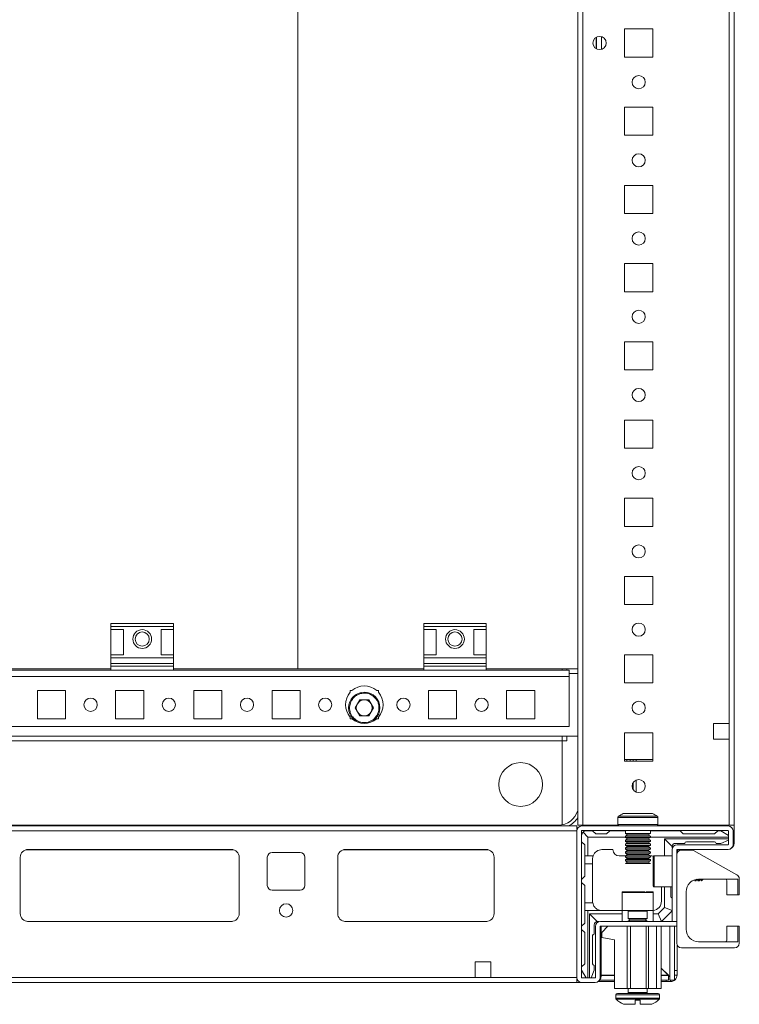
# Model space of a CAD drawing. Units: millimetres. Extents: x 318 to 11899, y 63 to 11689.
# Drawn here: x 1375 to 1605, y 2043 to 2358 of the extents above; entities that cross this region are included whole.
import ezdxf

# ---------------------------------------------------------------- set-up
doc = ezdxf.new("R2010")
doc.units = ezdxf.units.MM

msp = doc.modelspace()

# ---------------------------------------------------------------- linework, layer by layer
at = {"color": 7, "linetype": 'Continuous', "lineweight": 15}
for p, q in [((1553.31, 2600.525), (1553.31, 2100.525)), ((1554.91, 2100.525), (1554.91, 2600.525)), ((1603.31, 2100.525), (1603.31, 2600.525)), ((1601.71, 2568.025), (1601.71, 2133.025)), ((1463.81, 2150.525), (1463.81, 2550.525)), ((1463.835, 2550.525), (1463.835, 2150.525)), ((1577.31, 2355.025), (1568.31, 2355.025)), ((1568.31, 2355.025), (1568.31, 2346.025)), ((1577.31, 2346.025), (1577.31, 2355.025)), ((1559.31, 2348.65), (1559.31, 2352.4)), ((1568.31, 2346.025), (1577.31, 2346.025)), ((1577.31, 2330.025), (1568.31, 2330.025)), ((1568.31, 2330.025), (1568.31, 2321.025)), ((1577.31, 2321.025), (1577.31, 2330.025)), ((1568.31, 2321.025), (1577.31, 2321.025)), ((1577.31, 2305.025), (1568.31, 2305.025)), ((1568.31, 2305.025), (1568.31, 2296.025)), ((1577.31, 2296.025), (1577.31, 2305.025)), ((1568.31, 2296.025), (1577.31, 2296.025)), ((1577.31, 2280.025), (1568.31, 2280.025)), ((1568.31, 2280.025), (1568.31, 2271.025)), ((1577.31, 2271.025), (1577.31, 2280.025)), ((1568.31, 2271.025), (1577.31, 2271.025)), ((1577.31, 2255.025), (1568.31, 2255.025)), ((1568.31, 2255.025), (1568.31, 2246.025)), ((1577.31, 2246.025), (1577.31, 2255.025)), ((1568.31, 2246.025), (1577.31, 2246.025)), ((1577.31, 2230.025), (1568.31, 2230.025)), ((1568.31, 2230.025), (1568.31, 2221.025)), ((1577.31, 2221.025), (1577.31, 2230.025)), ((1568.31, 2221.025), (1577.31, 2221.025)), ((1577.31, 2205.025), (1568.31, 2205.025)), ((1568.31, 2205.025), (1568.31, 2196.025)), ((1577.31, 2196.025), (1577.31, 2205.025)), ((1568.31, 2196.025), (1577.31, 2196.025)), ((1577.31, 2180.025), (1568.31, 2180.025)), ((1568.31, 2180.025), (1568.31, 2171.025)), ((1577.31, 2171.025), (1577.31, 2180.025)), ((1568.31, 2171.025), (1577.31, 2171.025)), ((1424.06, 2165.025), (1404.06, 2165.025)), ((1404.06, 2165.025), (1404.06, 2164.025)), ((1404.06, 2164.025), (1424.06, 2164.025)), ((1404.06, 2163.025), (1404.06, 2164.025)), ((1404.06, 2163.025), (1408.06, 2163.025)), ((1404.06, 2155.025), (1404.06, 2163.025)), ((1408.06, 2163.025), (1408.06, 2155.025)), ((1420.06, 2163.025), (1424.06, 2163.025)), ((1420.06, 2163.025), (1420.06, 2155.025)), ((1424.06, 2164.025), (1424.06, 2165.025)), ((1424.06, 2164.025), (1424.06, 2163.025)), ((1424.06, 2155.025), (1424.06, 2163.025)), ((1524.06, 2165.025), (1504.06, 2165.025)), ((1504.06, 2165.025), (1504.06, 2164.025)), ((1504.06, 2164.025), (1524.06, 2164.025)), ((1504.06, 2163.025), (1504.06, 2164.025)), ((1504.06, 2163.025), (1508.06, 2163.025)), ((1504.06, 2155.025), (1504.06, 2163.025)), ((1508.06, 2163.025), (1508.06, 2155.025)), ((1520.06, 2163.025), (1524.06, 2163.025)), ((1520.06, 2163.025), (1520.06, 2155.025)), ((1524.06, 2164.025), (1524.06, 2165.025)), ((1524.06, 2164.025), (1524.06, 2163.025)), ((1524.06, 2155.025), (1524.06, 2163.025)), ((1408.06, 2155.025), (1404.06, 2155.025)), ((1404.06, 2154.025), (1404.06, 2155.025)), ((1404.06, 2154.025), (1424.06, 2154.025)), ((1404.06, 2152.253), (1404.06, 2154.025)), ((1424.06, 2155.025), (1420.06, 2155.025)), ((1424.06, 2155.025), (1424.06, 2154.025)), ((1424.06, 2152.253), (1424.06, 2154.025)), ((1508.06, 2155.025), (1504.06, 2155.025)), ((1504.06, 2154.025), (1504.06, 2155.025)), ((1504.06, 2154.025), (1524.06, 2154.025)), ((1504.06, 2152.253), (1504.06, 2154.025)), ((1524.06, 2155.025), (1520.06, 2155.025)), ((1524.06, 2155.025), (1524.06, 2154.025)), ((1524.06, 2152.253), (1524.06, 2154.025)), ((1577.31, 2155.025), (1568.31, 2155.025)), ((1568.31, 2155.025), (1568.31, 2146.025)), ((1577.31, 2146.025), (1577.31, 2155.025)), ((1404.06, 2150.025), (1324.06, 2150.025)), ((1365.824, 2150.525), (1404.06, 2150.525)), ((1424.06, 2152.253), (1404.06, 2152.253)), ((1404.06, 2152.253), (1404.06, 2151.304)), ((1404.06, 2150.025), (1404.06, 2151.304)), ((1404.06, 2151.304), (1424.06, 2151.304)), ((1404.06, 2150.025), (1424.06, 2150.025)), ((1424.06, 2151.304), (1424.06, 2152.253)), ((1424.06, 2150.025), (1424.06, 2151.304)), ((1424.06, 2150.525), (1463.81, 2150.525)), ((1504.06, 2150.025), (1424.06, 2150.025)), ((1463.81, 2150.525), (1463.835, 2150.525)), ((1463.835, 2150.525), (1504.06, 2150.525)), ((1524.06, 2152.253), (1504.06, 2152.253)), ((1504.06, 2152.253), (1504.06, 2151.304)), ((1504.06, 2150.025), (1504.06, 2151.304)), ((1504.06, 2151.304), (1524.06, 2151.304)), ((1504.06, 2150.025), (1524.06, 2150.025)), ((1524.06, 2151.304), (1524.06, 2152.253)), ((1524.06, 2150.025), (1524.06, 2151.304)), ((1524.06, 2150.525), (1553.31, 2150.525)), ((1550.56, 2150.025), (1524.06, 2150.025)), ((1548.31, 2150.525), (1548.31, 2150.025)), ((1549.81, 2150.525), (1549.81, 2150.025)), ((1550.56, 2150.025), (1550.56, 2148.015)), ((1269.56, 2148.015), (1550.56, 2148.015)), ((1550.56, 2148.015), (1550.56, 2132.025)), ((1550.57, 2148.015), (1550.56, 2148.015)), ((1550.57, 2148.015), (1550.57, 2149.025)), ((1553.31, 2149.025), (1550.57, 2149.025)), ((1380.56, 2143.525), (1389.56, 2143.525)), ((1380.56, 2134.525), (1380.56, 2143.525)), ((1389.56, 2143.525), (1389.56, 2134.525)), ((1405.56, 2143.525), (1414.56, 2143.525)), ((1405.56, 2134.525), (1405.56, 2143.525)), ((1414.56, 2143.525), (1414.56, 2134.525)), ((1430.56, 2143.525), (1439.56, 2143.525)), ((1430.56, 2134.525), (1430.56, 2143.525)), ((1439.56, 2143.525), (1439.56, 2134.525)), ((1455.56, 2143.525), (1464.56, 2143.525)), ((1455.56, 2134.525), (1455.56, 2143.525)), ((1464.56, 2143.525), (1464.56, 2134.525)), ((1480.56, 2143.525), (1481.091, 2143.525)), ((1480.56, 2142.994), (1480.56, 2143.525)), ((1489.029, 2143.525), (1489.56, 2143.525)), ((1489.56, 2143.525), (1489.56, 2142.994)), ((1505.56, 2143.525), (1514.56, 2143.525)), ((1505.56, 2134.525), (1505.56, 2143.525)), ((1514.56, 2143.525), (1514.56, 2134.525)), ((1530.56, 2143.525), (1539.56, 2143.525)), ((1530.56, 2134.525), (1530.56, 2143.525)), ((1539.56, 2143.525), (1539.56, 2134.525)), ((1568.31, 2146.025), (1577.31, 2146.025)), ((1482.125, 2138.025), (1483.592, 2140.567)), ((1483.592, 2140.567), (1486.528, 2140.567)), ((1486.528, 2140.567), (1487.995, 2138.025)), ((1483.592, 2135.483), (1482.125, 2138.025)), ((1487.995, 2138.025), (1486.528, 2135.483)), ((1389.56, 2134.525), (1380.56, 2134.525)), ((1414.56, 2134.525), (1405.56, 2134.525)), ((1439.56, 2134.525), (1430.56, 2134.525)), ((1464.56, 2134.525), (1455.56, 2134.525)), ((1480.56, 2134.525), (1480.56, 2135.057)), ((1481.091, 2134.525), (1480.56, 2134.525)), ((1486.528, 2135.483), (1483.592, 2135.483)), ((1489.56, 2134.525), (1489.029, 2134.525)), ((1489.56, 2135.057), (1489.56, 2134.525)), ((1514.56, 2134.525), (1505.56, 2134.525)), ((1539.56, 2134.525), (1530.56, 2134.525)), ((1550.56, 2132.025), (1269.56, 2132.025)), ((1601.71, 2133.025), (1596.71, 2133.025)), ((1596.71, 2133.025), (1596.71, 2128.025)), ((1601.71, 2133.025), (1601.71, 2128.025)), ((1266.81, 2129.025), (1553.31, 2129.025)), ((1548.31, 2127.525), (1271.81, 2127.525)), ((1548.31, 2127.515), (1271.81, 2127.515)), ((1548.31, 2129.025), (1548.31, 2127.525)), ((1548.31, 2127.525), (1548.31, 2127.515)), ((1548.31, 2127.525), (1549.81, 2127.525)), ((1548.31, 2127.525), (1548.31, 2100.647)), ((1548.31, 2100.647), (1548.31, 2127.515)), ((1549.81, 2129.025), (1549.81, 2127.525)), ((1549.81, 2127.525), (1549.82, 2127.525)), ((1577.31, 2130.025), (1568.31, 2130.025)), ((1568.31, 2130.025), (1568.31, 2121.025)), ((1577.31, 2121.025), (1577.31, 2130.025)), ((1596.71, 2128.025), (1601.71, 2128.025)), ((1601.71, 2128.025), (1601.71, 2100.525)), ((1568.31, 2121.475), (1577.047, 2121.475)), ((1568.31, 2121.474), (1569.047, 2121.474)), ((1569.047, 2121.474), (1569.047, 2121.025)), ((1569.047, 2121.474), (1570.047, 2121.474)), ((1570.047, 2121.474), (1570.047, 2121.025)), ((1570.047, 2121.474), (1571.047, 2121.474)), ((1571.047, 2121.025), (1571.047, 2121.474)), ((1571.047, 2121.474), (1572.047, 2121.474)), ((1572.047, 2121.025), (1572.047, 2121.474)), ((1572.047, 2121.474), (1577.31, 2121.474)), ((1577.047, 2121.475), (1577.31, 2121.475)), ((1568.31, 2121.025), (1577.31, 2121.025)), ((1572.047, 2111.069), (1572.047, 2114.982)), ((1571.047, 2111.884), (1571.047, 2114.167)), ((1566.16, 2103.014), (1566.16, 2100.775)), ((1578.96, 2100.775), (1578.96, 2103.014)), ((1553.06, 2100.275), (1267.06, 2100.275)), ((1273.06, 2100.525), (1547.06, 2100.525)), ((1553.06, 2099.168), (1553.06, 2100.275)), ((1553.31, 2100.525), (1554.91, 2100.525)), ((1601.382, 2100.275), (1554.582, 2100.275)), ((1554.91, 2100.525), (1566.227, 2100.525)), ((1555.31, 2100.275), (1555.56, 2100.525)), ((1555.56, 2100.525), (1566.227, 2100.525)), ((1578.893, 2100.525), (1603.31, 2100.525)), ((1578.893, 2100.525), (1601.71, 2100.525)), ((1603.31, 2100.525), (1603.31, 2094.775)), ((1267.06, 2098.675), (1553.06, 2098.675)), ((1552.982, 2098.675), (1552.982, 2051.875)), ((1554.482, 2098.675), (1554.482, 2051.875)), ((1554.56, 2097.215), (1554.56, 2095.215)), ((1601.382, 2098.775), (1554.582, 2098.775)), ((1556.56, 2096.715), (1554.999, 2098.276)), ((1558.06, 2098.715), (1556.06, 2098.715)), ((1568.56, 2096.715), (1556.56, 2096.715)), ((1556.56, 2096.715), (1556.56, 2090.715)), ((1558.06, 2098.715), (1559.06, 2097.715)), ((1562.56, 2097.715), (1559.06, 2097.715)), ((1562.56, 2097.715), (1563.56, 2098.715)), ((1568.56, 2098.715), (1563.56, 2098.715)), ((1568.56, 2098.775), (1568.56, 2097.834)), ((1568.56, 2097.834), (1569.26, 2097.429)), ((1572.56, 2097.834), (1568.56, 2097.834)), ((1569.26, 2097.429), (1568.56, 2097.025)), ((1568.56, 2097.025), (1568.56, 2096.584)), ((1576.56, 2097.025), (1568.56, 2097.025)), ((1568.56, 2096.584), (1569.26, 2096.179)), ((1572.56, 2096.584), (1568.56, 2096.584)), ((1569.26, 2096.179), (1568.56, 2095.775)), ((1575.86, 2097.429), (1569.26, 2097.429)), ((1575.86, 2096.179), (1569.26, 2096.179)), ((1576.56, 2097.834), (1572.56, 2097.834)), ((1576.56, 2096.584), (1572.56, 2096.584)), ((1575.86, 2097.429), (1576.56, 2097.834)), ((1576.56, 2097.025), (1575.86, 2097.429)), ((1575.86, 2096.179), (1576.56, 2096.584)), ((1576.56, 2095.775), (1575.86, 2096.179)), ((1576.56, 2097.834), (1576.56, 2098.775)), ((1586.06, 2098.715), (1576.56, 2098.715)), ((1576.56, 2096.584), (1576.56, 2097.025)), ((1601.482, 2096.715), (1576.56, 2096.715)), ((1581.06, 2096.215), (1601.482, 2096.215)), ((1581.06, 2090.775), (1581.06, 2096.215)), ((1581.06, 2096.215), (1583.56, 2093.715)), ((1586.06, 2098.715), (1587.06, 2097.715)), ((1597.06, 2097.715), (1587.06, 2097.715)), ((1597.06, 2097.715), (1598.06, 2098.715)), ((1598.06, 2098.715), (1599.06, 2098.715)), ((1601.482, 2097.262), (1599.06, 2098.715)), ((1601.482, 2094.375), (1601.482, 2098.675)), ((1602.982, 2094.375), (1602.982, 2098.675)), ((1377.56, 2092.775), (1442.56, 2092.775)), ((1524.06, 2092.775), (1479.06, 2092.775)), ((1555.56, 2094.215), (1554.56, 2095.215)), ((1555.56, 2094.215), (1555.56, 2090.715)), ((1568.56, 2095.775), (1568.56, 2095.334)), ((1576.56, 2095.775), (1568.56, 2095.775)), ((1568.56, 2095.334), (1569.26, 2094.929)), ((1572.56, 2095.334), (1568.56, 2095.334)), ((1569.26, 2094.929), (1568.56, 2094.525)), ((1568.56, 2094.525), (1568.56, 2094.084)), ((1576.56, 2094.525), (1568.56, 2094.525)), ((1568.56, 2094.084), (1569.26, 2093.679)), ((1572.56, 2094.084), (1568.56, 2094.084)), ((1569.26, 2093.679), (1568.56, 2093.275)), ((1568.56, 2093.275), (1568.56, 2092.834)), ((1576.56, 2093.275), (1568.56, 2093.275)), ((1568.56, 2092.834), (1569.26, 2092.429)), ((1572.56, 2092.834), (1568.56, 2092.834)), ((1575.86, 2094.929), (1569.26, 2094.929)), ((1575.86, 2093.679), (1569.26, 2093.679)), ((1576.56, 2095.334), (1572.56, 2095.334)), ((1576.56, 2094.084), (1572.56, 2094.084)), ((1576.56, 2092.834), (1572.56, 2092.834)), ((1575.86, 2094.929), (1576.56, 2095.334)), ((1576.56, 2094.525), (1575.86, 2094.929)), ((1575.86, 2093.679), (1576.56, 2094.084)), ((1576.56, 2093.275), (1575.86, 2093.679)), ((1575.86, 2092.429), (1576.56, 2092.834)), ((1576.56, 2095.334), (1576.56, 2095.775)), ((1576.56, 2094.084), (1576.56, 2094.525)), ((1576.56, 2092.834), (1576.56, 2093.275)), ((1583.56, 2093.168), (1583.56, 2093.715)), ((1584.56, 2094.715), (1587.56, 2094.715)), ((1585.082, 2094.275), (1601.382, 2094.275)), ((1585.082, 2092.775), (1601.382, 2092.775)), ((1585.31, 2092.775), (1585.31, 2092.011)), ((1588.06, 2095.215), (1597.06, 2095.215)), ((1599.06, 2094.715), (1597.56, 2094.715)), ((1599.06, 2094.715), (1601.482, 2095.684)), ((1375.06, 2072.275), (1375.06, 2090.275)), ((1445.06, 2090.275), (1445.06, 2072.275)), ((1454.06, 2081.275), (1454.06, 2090.275)), ((1455.56, 2091.775), (1464.56, 2091.775)), ((1466.06, 2090.275), (1466.06, 2081.275)), ((1476.56, 2090.275), (1476.56, 2072.275)), ((1526.56, 2072.275), (1526.56, 2090.275)), ((1556.56, 2090.715), (1555.56, 2090.715)), ((1555.56, 2090.715), (1555.56, 2088.215)), ((1558.232, 2090.715), (1556.56, 2090.715)), ((1558.06, 2089.715), (1558.06, 2088.215)), ((1561.06, 2092.715), (1564.56, 2092.715)), ((1568.56, 2090.715), (1566.56, 2090.715)), ((1569.26, 2092.429), (1568.56, 2092.025)), ((1568.56, 2092.025), (1568.56, 2091.584)), ((1576.56, 2092.025), (1568.56, 2092.025)), ((1568.56, 2091.584), (1569.26, 2091.179)), ((1572.56, 2091.584), (1568.56, 2091.584)), ((1569.26, 2091.179), (1568.56, 2090.775)), ((1568.56, 2090.775), (1568.56, 2090.334)), ((1576.56, 2090.775), (1568.56, 2090.775)), ((1568.56, 2090.334), (1569.26, 2089.929)), ((1572.56, 2090.334), (1568.56, 2090.334)), ((1569.26, 2089.929), (1568.56, 2089.525)), ((1575.86, 2092.429), (1569.26, 2092.429)), ((1575.86, 2091.179), (1569.26, 2091.179)), ((1575.86, 2089.929), (1569.26, 2089.929)), ((1576.56, 2091.584), (1572.56, 2091.584)), ((1576.56, 2090.334), (1572.56, 2090.334)), ((1576.56, 2092.025), (1575.86, 2092.429)), ((1575.86, 2091.179), (1576.56, 2091.584)), ((1576.56, 2090.775), (1575.86, 2091.179)), ((1575.86, 2089.929), (1576.56, 2090.334)), ((1576.56, 2089.525), (1575.86, 2089.929)), ((1576.56, 2091.584), (1576.56, 2092.025)), ((1576.56, 2090.334), (1576.56, 2090.775)), ((1577.06, 2090.715), (1576.56, 2090.715)), ((1577.06, 2090.715), (1577.557, 2090.673)), ((1583.482, 2090.775), (1577.782, 2090.775)), ((1583.482, 2069.785), (1583.482, 2092.675)), ((1584.982, 2092.675), (1584.982, 2069.785)), ((1589.595, 2092.575), (1586.482, 2092.575)), ((1604.209, 2084.703), (1590.321, 2092.388)), ((1558.06, 2088.215), (1555.56, 2088.215)), ((1555.56, 2088.215), (1555.56, 2084.215)), ((1558.06, 2076.215), (1558.06, 2088.215)), ((1568.56, 2089.525), (1568.56, 2089.084)), ((1576.56, 2089.525), (1568.56, 2089.525)), ((1568.56, 2089.084), (1569.26, 2088.679)), ((1572.56, 2089.084), (1568.56, 2089.084)), ((1569.26, 2088.679), (1568.56, 2088.275)), ((1576.56, 2088.275), (1568.56, 2088.275)), ((1575.86, 2088.679), (1569.26, 2088.679)), ((1576.56, 2089.084), (1572.56, 2089.084)), ((1575.86, 2088.679), (1576.56, 2089.084)), ((1576.56, 2088.275), (1575.86, 2088.679)), ((1576.56, 2089.084), (1576.56, 2089.525)), ((1555.56, 2084.215), (1554.56, 2083.215)), ((1604.982, 2078.275), (1604.982, 2083.391)), ((1554.56, 2083.215), (1554.56, 2082.215)), ((1554.56, 2082.215), (1555.56, 2081.215)), ((1555.56, 2081.215), (1555.56, 2075.715)), ((1577.782, 2080.775), (1583.482, 2080.775)), ((1580.06, 2080.775), (1580.06, 2076.215)), ((1581.06, 2074.215), (1581.06, 2080.775)), ((1583.06, 2077.715), (1583.06, 2080.775)), ((1590.046, 2082.775), (1590.094, 2082.775)), ((1590.094, 2082.775), (1590.123, 2082.817)), ((1590.094, 2082.775), (1590.094, 2082.801)), ((1590.675, 2083.055), (1590.871, 2082.775)), ((1590.871, 2082.775), (1590.871, 2083.118)), ((1590.871, 2082.775), (1591.094, 2082.775)), ((1591.094, 2082.775), (1591.416, 2083.235)), ((1591.094, 2082.775), (1591.094, 2083.175)), ((1591.538, 2083.25), (1591.871, 2082.775)), ((1591.871, 2082.775), (1591.871, 2083.274)), ((1591.871, 2082.775), (1592.094, 2082.775)), ((1591.982, 2083.275), (1604.482, 2083.275)), ((1592.094, 2082.775), (1592.444, 2083.275)), ((1592.094, 2082.775), (1592.094, 2083.275)), ((1592.521, 2083.275), (1592.871, 2082.775)), ((1592.871, 2082.775), (1592.871, 2083.275)), ((1592.871, 2082.775), (1592.928, 2082.775)), ((1592.928, 2082.775), (1593.428, 2083.275)), ((1592.928, 2082.775), (1592.928, 2083.275)), ((1600.982, 2082.775), (1600.982, 2078.275)), ((1604.482, 2083.275), (1604.482, 2078.275)), ((1464.56, 2079.775), (1455.56, 2079.775)), ((1567.482, 2078.975), (1567.482, 2073.275)), ((1577.482, 2073.275), (1577.482, 2078.975)), ((1587.982, 2067.275), (1587.982, 2079.275)), ((1600.982, 2078.275), (1604.482, 2078.275)), ((1604.482, 2078.275), (1604.982, 2078.275)), ((1555.56, 2075.715), (1558.102, 2075.715)), ((1555.56, 2075.715), (1555.56, 2073.215)), ((1579.06, 2072.215), (1581.06, 2074.215)), ((1581.06, 2074.215), (1583.482, 2073.212)), ((1555.56, 2073.215), (1555.56, 2069.215)), ((1555.56, 2073.215), (1556.56, 2073.215)), ((1556.56, 2073.215), (1556.56, 2051.775)), ((1560.56, 2073.215), (1556.56, 2073.215)), ((1557.06, 2051.775), (1557.06, 2072.215)), ((1559.56, 2069.715), (1557.06, 2072.215)), ((1557.06, 2072.215), (1567.482, 2072.215)), ((1560.56, 2073.215), (1560.56, 2073.257)), ((1567.482, 2073.215), (1561.06, 2073.215)), ((1567.482, 2073.275), (1567.482, 2069.775)), ((1567.482, 2073.275), (1574.982, 2073.275)), ((1569.482, 2073.025), (1569.482, 2070.664)), ((1574.982, 2073.275), (1577.482, 2073.275)), ((1575.482, 2070.664), (1575.482, 2073.025)), ((1577.482, 2069.775), (1577.482, 2073.275)), ((1577.482, 2072.215), (1579.06, 2072.215)), ((1579.06, 2072.215), (1580.071, 2069.775)), ((1580.12, 2069.775), (1583.482, 2073.137)), ((1442.783, 2069.785), (1377.337, 2069.785)), ((1442.56, 2069.775), (1377.56, 2069.775)), ((1524.283, 2069.785), (1478.837, 2069.785)), ((1479.06, 2069.775), (1524.06, 2069.775)), ((1554.56, 2068.215), (1555.56, 2069.215)), ((1554.56, 2068.215), (1554.56, 2067.215)), ((1558.56, 2068.715), (1558.56, 2065.715)), ((1558.982, 2051.875), (1558.982, 2068.175)), ((1559.56, 2069.715), (1560.147, 2069.715)), ((1560.482, 2051.875), (1560.482, 2068.175)), ((1560.582, 2069.775), (1584.982, 2069.775)), ((1584.982, 2068.275), (1560.582, 2068.275)), ((1560.81, 2068.275), (1560.81, 2052.275)), ((1562.982, 2068.275), (1560.982, 2066.275)), ((1569.082, 2048.275), (1569.082, 2068.275)), ((1569.482, 2070.664), (1570.037, 2070.275)), ((1569.482, 2070.664), (1573.982, 2070.664)), ((1570.037, 2070.275), (1569.482, 2069.887)), ((1569.482, 2069.887), (1569.482, 2069.775)), ((1569.482, 2069.887), (1575.482, 2069.887)), ((1570.037, 2070.275), (1570.365, 2070.275)), ((1570.182, 2048.275), (1570.182, 2068.275)), ((1570.365, 2070.275), (1574.928, 2070.275)), ((1573.982, 2070.664), (1575.482, 2070.664)), ((1574.928, 2070.275), (1575.482, 2070.664)), ((1575.482, 2069.887), (1574.928, 2070.275)), ((1575.182, 2048.275), (1575.182, 2068.275)), ((1575.482, 2069.775), (1575.482, 2069.887)), ((1575.982, 2048.275), (1575.982, 2068.275)), ((1578.482, 2048.275), (1578.482, 2068.275)), ((1579.982, 2068.275), (1579.982, 2048.275)), ((1582.81, 2051.025), (1582.81, 2068.275)), ((1583.482, 2069.785), (1584.982, 2069.785)), ((1584.31, 2051.025), (1584.31, 2068.275)), ((1584.982, 2069.785), (1584.982, 2069.775)), ((1584.982, 2068.275), (1584.982, 2069.775)), ((1584.982, 2068.275), (1584.982, 2062.775)), ((1600.982, 2068.275), (1600.982, 2063.775)), ((1604.482, 2068.275), (1600.982, 2068.275)), ((1604.482, 2068.275), (1604.482, 2063.275)), ((1604.982, 2068.275), (1604.482, 2068.275)), ((1604.982, 2062.775), (1604.982, 2068.275)), ((1555.56, 2066.215), (1554.56, 2067.215)), ((1555.56, 2066.215), (1555.56, 2056.215)), ((1558.06, 2065.215), (1558.06, 2056.215)), ((1560.982, 2064.575), (1560.982, 2066.275)), ((1560.982, 2064.575), (1565.082, 2063.875)), ((1565.082, 2048.275), (1565.082, 2063.875)), ((1585.06, 2062.299), (1585.06, 2054.043)), ((1604.482, 2063.275), (1591.982, 2063.275)), ((1586.482, 2061.275), (1603.482, 2061.275)), ((1520.56, 2056.875), (1520.56, 2051.875)), ((1525.56, 2056.875), (1520.56, 2056.875)), ((1525.56, 2051.875), (1525.56, 2056.875)), ((1554.56, 2055.215), (1555.56, 2056.215)), ((1554.56, 2054.215), (1554.56, 2055.215)), ((1558.56, 2054.215), (1558.56, 2055.715)), ((1520.56, 2051.875), (1299.56, 2051.875)), ((1520.56, 2051.875), (1525.56, 2051.875)), ((1553.06, 2051.875), (1525.56, 2051.875)), ((1554.56, 2054.215), (1556.024, 2051.775)), ((1558.56, 2054.215), (1557.584, 2051.775)), ((1560.81, 2052.525), (1565.082, 2052.525)), ((1582.3, 2052.535), (1579.982, 2054.853)), ((1579.982, 2054.853), (1582.8, 2052.035)), ((1579.982, 2052.525), (1582.31, 2052.525)), ((1582.31, 2051.025), (1582.31, 2052.525)), ((1582.8, 2052.035), (1582.806, 2051.459)), ((1584.31, 2054.043), (1585.06, 2054.043)), ((1585.06, 2052.625), (1584.31, 2052.625)), ((1585.06, 2054.043), (1585.06, 2052.625)), ((1267.06, 2050.275), (1553.06, 2050.275)), ((1553.06, 2050.275), (1553.06, 2051.383)), ((1554.582, 2050.275), (1553.06, 2050.275)), ((1554.582, 2051.775), (1558.882, 2051.775)), ((1554.582, 2050.275), (1558.882, 2050.275)), ((1559.778, 2050.525), (1565.082, 2050.525)), ((1565.082, 2051.025), (1560.371, 2051.025)), ((1582.31, 2051.025), (1579.982, 2051.025)), ((1579.982, 2050.525), (1581.542, 2050.525)), ((1581.542, 2050.525), (1581.542, 2051.025)), ((1584.31, 2051.025), (1582.81, 2051.025)), ((1582.96, 2051.025), (1582.96, 2050.525)), ((1565.082, 2048.275), (1569.082, 2048.275)), ((1565.482, 2046.275), (1565.482, 2045.247)), ((1570.182, 2048.275), (1569.082, 2048.275)), ((1569.482, 2048.275), (1569.482, 2047.025)), ((1575.182, 2048.275), (1570.182, 2048.275)), ((1575.982, 2048.275), (1575.182, 2048.275)), ((1575.482, 2047.025), (1575.482, 2048.275)), ((1578.482, 2048.275), (1575.982, 2048.275)), ((1579.982, 2048.275), (1578.482, 2048.275)), ((1579.482, 2045.247), (1579.482, 2046.275)), ((1571.682, 2043.275), (1571.682, 2044.575)), ((1571.772, 2044.575), (1571.682, 2044.575)), ((1573.282, 2044.575), (1573.192, 2044.575)), ((1573.282, 2044.575), (1573.282, 2043.275))]:
    msp.add_line(p, q, dxfattribs=at)
at = {"color": 8, "linetype": 'Continuous', "lineweight": 15}
for p, q in [((1559.21, 2348.707), (1559.21, 2352.343)), ((1560.91, 2348.487), (1560.91, 2352.564)), ((1549.82, 2150.025), (1549.82, 2150.525)), ((1549.82, 2127.525), (1549.82, 2129.025)), ((1577.047, 2121.474), (1577.047, 2121.475)), ((1578.96, 2103.014), (1566.16, 2103.014)), ((1578.741, 2103.428), (1566.379, 2103.428)), ((1547.06, 2100.275), (1547.06, 2100.525)), ((1578.96, 2100.775), (1566.16, 2100.775)), ((1376.86, 2092.675), (1443.26, 2092.675)), ((1478.36, 2092.675), (1524.76, 2092.675)), ((1577.782, 2090.775), (1577.782, 2080.775)), ((1574.982, 2078.975), (1567.482, 2078.975)), ((1577.482, 2078.975), (1574.982, 2078.975)), ((1575.482, 2073.025), (1569.482, 2073.025)), ((1582.8, 2068.275), (1582.8, 2052.035)), ((1560.81, 2052.535), (1565.082, 2052.535)), ((1579.982, 2052.535), (1582.3, 2052.535)), ((1565.482, 2046.275), (1579.482, 2046.275)), ((1569.482, 2047.025), (1575.482, 2047.025)), ((1565.482, 2045.247), (1579.482, 2045.247)), ((1565.64, 2044.882), (1579.325, 2044.882))]:
    msp.add_line(p, q, dxfattribs=at)
at = {"color": 7, "linetype": 'Continuous', "lineweight": 15}
for centre, radius in [((1560.31, 2350.525), 2.125), ((1572.81, 2338.025), 2.1), ((1572.81, 2313.025), 2.1), ((1572.81, 2288.025), 2.1), ((1572.81, 2263.025), 2.1), ((1572.81, 2238.025), 2.1), ((1572.81, 2213.025), 2.1), ((1572.81, 2188.025), 2.1), ((1414.06, 2160.025), 3), ((1414.06, 2160.025), 2.25), ((1514.06, 2160.025), 3), ((1514.06, 2160.025), 2.25), ((1572.81, 2163.025), 2.1), ((1397.56, 2139.025), 2.125), ((1422.56, 2139.025), 2.125), ((1447.56, 2139.025), 2.125), ((1472.56, 2139.025), 2.125), ((1485.06, 2138.025), 5), ((1497.56, 2139.025), 2.125), ((1522.56, 2139.025), 2.125), ((1572.81, 2138.025), 2.1), ((1535.06, 2113.525), 7), ((1572.81, 2113.025), 2.1), ((1460.06, 2073.275), 2.125)]:
    msp.add_circle(centre, radius, dxfattribs=at)
for centre, radius, start, end in [((1485.06, 2139.025), 6, 48.59038, 131.40962), ((1485.06, 2139.025), 6, 138.59038, 221.40962), ((1485.06, 2138.025), 2.542, 90, 150), ((1485.06, 2138.025), 2.542, 30, 90), ((1485.06, 2139.025), 6, 318.59038, 41.40962), ((1485.06, 2138.025), 2.542, 150, 210), ((1485.06, 2138.025), 2.542, 330, 30), ((1485.06, 2139.025), 6, 228.59038, 311.40962), ((1485.06, 2138.025), 2.542, 210, 270), ((1485.06, 2138.025), 2.542, 270, 330), ((1547.06, 2107.025), 6.5, 270, 344.05763), ((1566.66, 2103.014), 0.5, 124.18763, 180), ((1572.56, 2094.329), 11, 115.2931, 124.18763), ((1572.56, 2094.329), 11, 55.81237, 64.70377), ((1578.46, 2103.014), 0.5, 0, 55.81237), ((1554.582, 2098.675), 1.6, 90, 180), ((1566.66, 2100.775), 0.5, 180, 270), ((1578.46, 2100.775), 0.5, 270, 0), ((1601.382, 2098.675), 1.6, 0, 90), ((1554.582, 2098.675), 0.1, 90, 180), ((1556.06, 2097.215), 1.5, 135, 180), ((1556.06, 2097.215), 1.5, 90, 135), ((1601.382, 2098.675), 0.1, 0, 90), ((1377.56, 2090.275), 2.5, 90, 180), ((1442.56, 2090.275), 2.5, 0, 90), ((1479.06, 2090.275), 2.5, 90, 180), ((1524.06, 2090.275), 2.5, 0, 90), ((1585.082, 2092.675), 1.6, 90, 180), ((1584.56, 2093.715), 1, 90, 180), ((1585.082, 2092.675), 0.1, 90, 180), ((1588.06, 2094.715), 0.5, 90, 180), ((1597.06, 2094.715), 0.5, 0, 90), ((1601.382, 2094.375), 1.6, 270, 0), ((1601.382, 2094.375), 0.1, 270, 0), ((1601.31, 2094.775), 2, 289.41273, 0), ((1455.56, 2090.275), 1.5, 90, 180), ((1464.56, 2090.275), 1.5, 0, 90), ((1561.06, 2089.715), 3, 90, 160.52878), ((1566.56, 2092.715), 2, 180, 270), ((1577.782, 2090.475), 0.3, 90, 180), ((1586.482, 2091.075), 1.5, 90, 180), ((1589.595, 2091.075), 1.5, 61.04278, 90), ((1603.482, 2083.391), 1.5, 0, 61.04278), ((1455.56, 2081.275), 1.5, 180, 270), ((1464.56, 2081.275), 1.5, 270, 0), ((1577.782, 2081.075), 0.3, 180, 270), ((1591.982, 2079.275), 4, 90, 180), ((1600.482, 2082.775), 0.5, 0, 90), ((1567.782, 2078.975), 0.3, 90, 180), ((1577.182, 2078.975), 0.3, 0, 90), ((1583.56, 2077.715), 0.5, 180, 261.0666), ((1561.06, 2076.215), 3, 180, 189.59407), ((1577.06, 2076.215), 3, 278.09331, 0), ((1377.56, 2072.275), 2.5, 180, 270), ((1442.56, 2072.275), 2.5, 270, 0), ((1479.06, 2072.275), 2.5, 180, 270), ((1524.06, 2072.275), 2.5, 270, 0), ((1561.06, 2076.215), 3, 260.40593, 270), ((1569.232, 2073.025), 0.25, 0, 90), ((1575.732, 2073.025), 0.25, 90, 180), ((1559.56, 2068.715), 1, 90, 180), ((1560.582, 2068.175), 1.6, 90, 180), ((1560.582, 2068.175), 0.1, 90, 180), ((1558.56, 2065.215), 0.5, 90, 180), ((1591.982, 2067.275), 4, 180, 270), ((1586.482, 2062.775), 1.5, 180, 270), ((1600.482, 2063.775), 0.5, 270, 0), ((1603.482, 2062.775), 1.5, 270, 0), ((1558.56, 2056.215), 0.5, 180, 270), ((1554.582, 2051.875), 1.6, 180, 270), ((1554.582, 2051.875), 0.1, 180, 270), ((1558.882, 2051.875), 0.1, 270, 0), ((1558.882, 2051.875), 1.6, 270, 0), ((1558.81, 2052.275), 2, 289.4127, 0), ((1565.982, 2046.275), 0.5, 90, 180), ((1569.232, 2047.025), 0.25, 270, 0), ((1575.732, 2047.025), 0.25, 180, 270), ((1578.982, 2046.275), 0.5, 0, 90), ((1565.982, 2045.247), 0.5, 180, 226.82645), ((1572.482, 2052.175), 10, 226.82645, 242.88765), ((1572.482, 2052.175), 10, 297.12097, 313.17355), ((1578.982, 2045.247), 0.5, 313.17355, 0)]:
    msp.add_arc(centre, radius, start, end, dxfattribs=at)
at = {"color": 8, "linetype": 'Continuous', "lineweight": 15}
msp.add_arc((1547.06, 2107.025), 7.5, 295.84193, 326.44269, dxfattribs=at)
at = {"color": 7, "linetype": 'Continuous', "lineweight": 15}
for points, knots in [([(1480.99, 2140.375), (1480.749, 2139.832), (1480.377, 2138.996), (1480.338, 2137.755), (1480.487, 2136.801), (1480.834, 2135.895), (1481.498, 2134.857), (1482.653, 2133.857), (1484.097, 2133.356), (1485.329, 2133.3), (1486.286, 2133.453), (1487.187, 2133.8), (1488.242, 2134.455), (1488.78, 2135.195), (1489.13, 2135.675)], [0, 0, 0, 0, 0.1197291, 0.184181, 0.25, 0.3158194, 0.3802729, 0.5000007, 0.6197292, 0.6841812, 0.7500013, 0.815821, 0.8802728, 1, 1, 1, 1]), ([(1480.99, 2140.375), (1481.34, 2140.856), (1481.878, 2141.595), (1482.933, 2142.25), (1483.834, 2142.598), (1484.792, 2142.75), (1486.023, 2142.695), (1487.467, 2142.194), (1488.622, 2141.194), (1489.286, 2140.155), (1489.633, 2139.25), (1489.782, 2138.295), (1489.743, 2137.055), (1489.372, 2136.219), (1489.13, 2135.675)], [0, 0, 0, 0, 0.1197297, 0.1841817, 0.2500013, 0.3158202, 0.380272, 0.5000003, 0.6197278, 0.6841814, 0.7500006, 0.8158194, 0.8802712, 1, 1, 1, 1]), ([(1577.257, 2104.275), (1577.205, 2104.275), (1577.101, 2104.275), (1576.292, 2104.275), (1575.1, 2104.275), (1573.611, 2104.275), (1572.006, 2104.275), (1570.463, 2104.275), (1569.156, 2104.275), (1568.237, 2104.275), (1567.89, 2104.275), (1567.868, 2104.275), (1567.863, 2104.275)], [0, 0, 0, 0, 0.1070593, 0.2144694, 0.3218795, 0.4292896, 0.5366998, 0.6441099, 0.75152, 0.8589301, 0.9663402, 1, 1, 1, 1]), ([(1558.232, 2090.715), (1558.222, 2090.688), (1558.203, 2090.633), (1558.09, 2090.256), (1558.069, 2089.883), (1558.06, 2089.715)], [0, 0, 0, 0, 0.3554866, 0.7103717, 1, 1, 1, 1]), ([(1577.482, 2090.475), (1577.482, 2090.412), (1577.482, 2090.316), (1577.482, 2089.73), (1577.482, 2089.123), (1577.482, 2088.37), (1577.482, 2087.276), (1577.482, 2085.775), (1577.482, 2084.274), (1577.482, 2083.18), (1577.482, 2082.427), (1577.482, 2081.821), (1577.482, 2081.235), (1577.482, 2081.138), (1577.482, 2081.075)], [0, 0, 0, 0, 0.1197284, 0.1841803, 0.25, 0.3158197, 0.3802716, 0.5, 0.6197284, 0.6841803, 0.75, 0.8158197, 0.8802716, 1, 1, 1, 1]), ([(1574.832, 2079.275), (1574.289, 2079.275), (1573.453, 2079.275), (1572.212, 2079.275), (1571.258, 2079.275), (1570.353, 2079.275), (1569.313, 2079.275), (1568.32, 2079.275), (1567.796, 2079.275), (1567.791, 2079.275), (1567.79, 2079.275)], [0, 0, 0, 0, 0.17499542, 0.26919852, 0.36540074, 0.46160297, 0.55580607, 0.73080148, 0.9057969, 1, 1, 1, 1]), ([(1577.175, 2079.275), (1577.174, 2079.275), (1577.17, 2079.275), (1576.634, 2079.275), (1575.83, 2079.275), (1575.256, 2079.275), (1575.182, 2079.275)], [0, 0, 0, 0, 0.2003955, 0.572658, 0.9449206, 1, 1, 1, 1]), ([(1558.102, 2075.715), (1558.163, 2075.469), (1558.285, 2074.978), (1558.726, 2074.273), (1559.469, 2073.569), (1560.153, 2073.373), (1560.56, 2073.257)], [0, 0, 0, 0, 0.1753587, 0.3496586, 0.6134101, 1, 1, 1, 1]), ([(1584.31, 2054.045), (1584.356, 2054.045), (1584.634, 2054.044), (1584.956, 2054.044), (1585.025, 2054.044), (1585.06, 2054.043)], [0, 0, 0, 0, 0.0900995, 0.5450498, 1, 1, 1, 1]), ([(1581.542, 2050.525), (1581.542, 2050.55), (1581.541, 2050.594), (1581.541, 2050.896), (1581.541, 2051.025)], [0, 0, 0, 0, 0.572341, 1, 1, 1, 1]), ([(1572.482, 2046.775), (1571.665, 2046.775), (1570.407, 2046.775), (1568.894, 2046.775), (1567.852, 2046.775), (1567.013, 2046.775), (1566.203, 2046.775), (1566.069, 2046.775), (1565.982, 2046.775)], [0, 0, 0, 0, 0.2394568, 0.3683607, 0.5, 0.6316393, 0.7605432, 1, 1, 1, 1]), ([(1578.982, 2046.775), (1578.896, 2046.775), (1578.762, 2046.775), (1577.951, 2046.775), (1577.113, 2046.775), (1576.071, 2046.775), (1574.558, 2046.775), (1573.3, 2046.775), (1572.482, 2046.775)], [0, 0, 0, 0, 0.2394568, 0.3683607, 0.5, 0.6316393, 0.7605432, 1, 1, 1, 1]), ([(1567.923, 2043.275), (1567.923, 2043.275), (1567.911, 2043.275), (1568.103, 2043.275), (1568.853, 2043.275), (1570.019, 2043.275), (1571.047, 2043.275), (1571.615, 2043.275), (1571.682, 2043.275)], [0, 0, 0, 0, 0.0000976, 0.2419781, 0.4838585, 0.725739, 0.9676195, 1, 1, 1, 1]), ([(1573.282, 2044.575), (1573.151, 2044.575), (1572.887, 2044.575), (1572.487, 2044.575), (1572.085, 2044.575), (1571.817, 2044.575), (1571.682, 2044.575)], [0, 0, 0, 0, 0.2476245, 0.4961797, 0.7476026, 1, 1, 1, 1]), ([(1573.282, 2043.275), (1573.778, 2043.275), (1574.77, 2043.275), (1575.976, 2043.275), (1576.793, 2043.275), (1577.033, 2043.275), (1577.041, 2043.275), (1577.042, 2043.275)], [0, 0, 0, 0, 0.2419743, 0.4839487, 0.725923, 0.9678973, 1, 1, 1, 1])]:
    msp.add_open_spline(points, degree=3, knots=knots, dxfattribs=at)
for points in [[(1582.31, 2052.525), (1582.309, 2052.525), (1582.308, 2052.526), (1582.305, 2052.528), (1582.303, 2052.531), (1582.301, 2052.534), (1582.3, 2052.535)], [(1585.06, 2052.625), (1585.028, 2052.35), (1584.965, 2051.8), (1584.48, 2051.106), (1583.786, 2050.62), (1583.235, 2050.557), (1582.96, 2050.525)], [(1581.542, 2050.525), (1581.573, 2050.525), (1581.636, 2050.525), (1581.965, 2050.525), (1582.419, 2050.525), (1582.78, 2050.525), (1582.96, 2050.525)]]:
    msp.add_open_spline(points, degree=3, dxfattribs=at)

doc.saveas('drawing.dxf')
